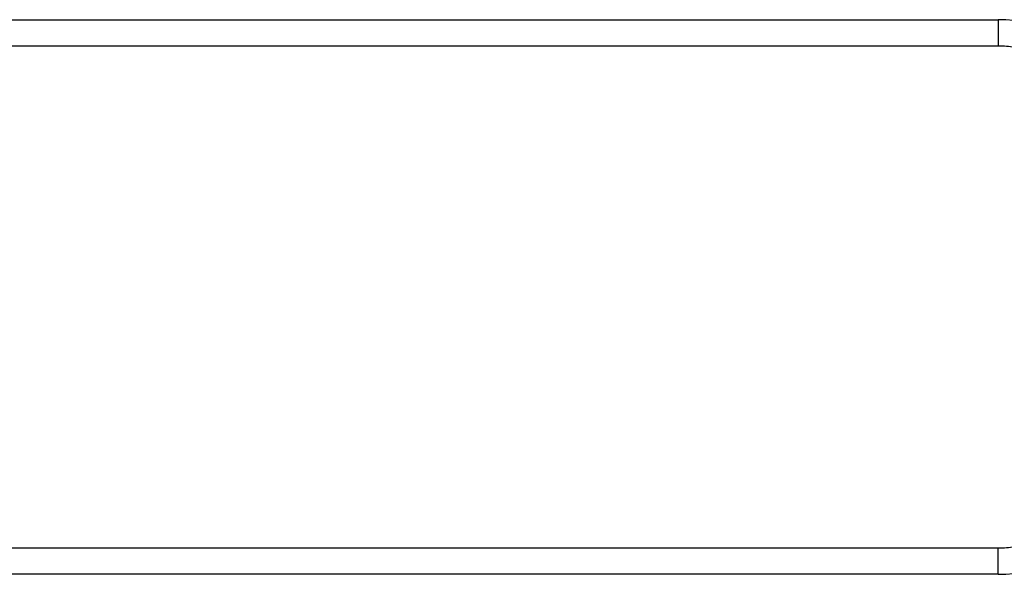
# Model space of a CAD drawing. Units: millimetres. Extents: x 0 to 594, y 0 to 420.
# Drawn here: x 297 to 403, y 143 to 203 of the extents above; entities that cross this region are included whole.
import ezdxf

# ---------------------------------------------------------------- set-up
doc = ezdxf.new("R2010")
doc.units = ezdxf.units.MM
doc.header["$LTSCALE"] = 32.67
doc.layers.get('0').update_dxf_attribs({"linetype": 'CONTINUOUS'})

msp = doc.modelspace()

# ---------------------------------------------------------------- linework, layer by layer
at = {"color": 7, "linetype": 'CONTINUOUS'}
for p, q in [((72.743, 202.603), (402.743, 202.603)), ((402.743, 142.603), (238.233, 142.603))]:
    msp.add_line(p, q, dxfattribs=at)
at = {"color": 9, "linetype": 'CONTINUOUS'}
for p, q in [((402.743, 202.603), (402.743, 199.778)), ((201.567, 199.778), (402.743, 199.778)), ((402.743, 145.428), (260.567, 145.428)), ((402.743, 142.603), (402.743, 145.428))]:
    msp.add_line(p, q, dxfattribs=at)
at = {"color": 7, "linetype": 'CONTINUOUS'}
for centre, start, end in [((402.743, 186.603), 0, 90), ((402.743, 158.603), 270, 360)]:
    msp.add_arc(centre, 16, start, end, dxfattribs=at)
at = {"color": 9, "linetype": 'CONTINUOUS'}
for points, start_tangent, end_tangent in [([(402.743, 199.778), (404.521, 199.631), (406.282, 199.183), (407.971, 198.439), (409.539, 197.41), (410.942, 196.116), (412.137, 194.592)], (11.1672223, -0.002392), (6.1686295, -9.3088597)), ([(412.137, 150.614), (410.942, 149.09), (409.538, 147.796), (407.97, 146.767), (406.282, 146.023), (404.521, 145.575), (402.743, 145.428)], (-6.1686514, -9.3088455), (-11.1672226, -0.0023725))]:
    msp.add_spline(points, degree=3, dxfattribs=dict(at, start_tangent=start_tangent, end_tangent=end_tangent))

doc.saveas('drawing.dxf')
